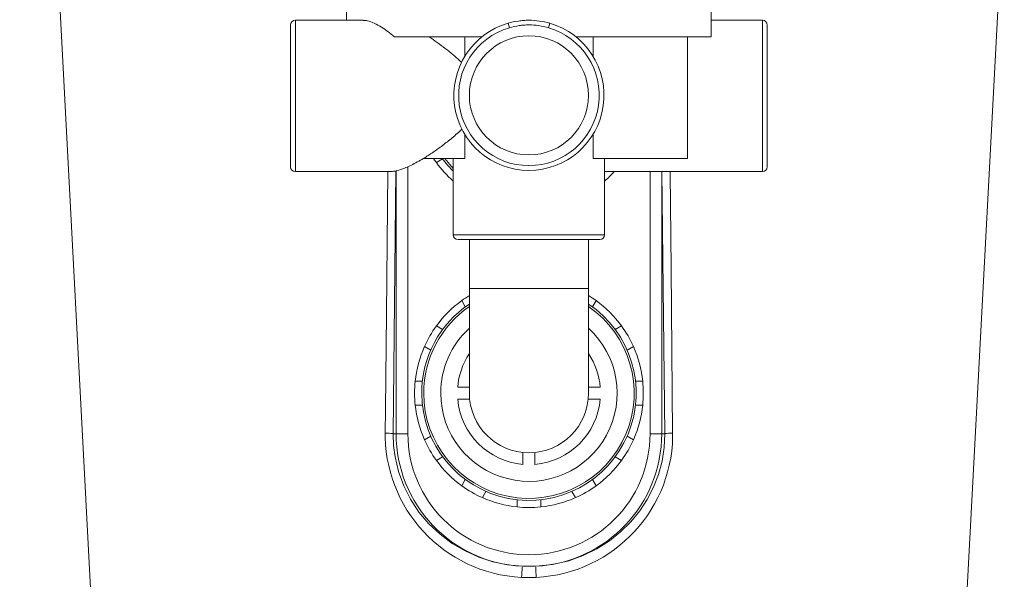
# Model space of a CAD drawing. Units: millimetres. Extents: x 8809 to 12911, y 7489 to 10650.
# Drawn here: x 12491 to 12904, y 9438 to 9672 of the extents above; entities that cross this region are included whole.
import ezdxf

# ---------------------------------------------------------------- set-up
doc = ezdxf.new("R2010")
doc.units = ezdxf.units.MM
doc.header["$PDSIZE"] = -1
doc.layers.add('Cotas', color=1, linetype='Continuous')
doc.dimstyles.new('ISO-25', dxfattribs={"dimtxt": 2.5, "dimasz": 2.5, "dimexe": 1.25, "dimexo": 0.625, "dimtad": 1, "dimtxsty": 'Standard', "dimcen": 2.5, "dimadec": 0, "dimazin": 0, "dimtfac": 1, "dimtmove": 0, "dimatfit": 3, "dimfxl": 0, "dimarcsym": 0})

# ---------------------------------------------------------------- blocks, each defined once
blk = doc.blocks.new('*D16')
at = {"layer": 'Cotas', "color": 0, "lineweight": -2}
for p, q in [((12703.65, 10033.42), (12288.66, 10033.42)), ((12289.66, 9998.42), (12289.66, 9727.19)), ((12289.66, 9232.92), (12289.66, 9504.14)), ((12529.84, 9197.92), (12288.66, 9197.92))]:
    blk.add_line(p, q, dxfattribs=at)
at = {"layer": 'Cotas', "color": 0}
for points in [[(12283.83, 9998.42), (12295.5, 9998.42), (12289.66, 10033.42)], [(12283.83, 9232.92), (12295.5, 9232.92), (12289.66, 9197.92)]]:
    blk.add_solid(points, dxfattribs=at)
at = {"layer": 'Defpoints', "color": 0}
for p in [(12704.65, 10033.42), (12289.66, 9197.92), (12530.84, 9197.92)]:
    blk.add_point(p, dxfattribs=at)
at = {"layer": 'Cotas', "color": 0, "insert": (12289.66, 9615.67), "char_height": 40, "attachment_point": 5, "rotation": 90}
blk.add_mtext('860 mm', dxfattribs=at)

msp = doc.modelspace()

# ---------------------------------------------------------------- linework, layer by layer
at = {"color": 7, "linetype": 'Continuous', "lineweight": 0}
for p, q in [((12504.849, 9728.662), (12522.308, 9397.162)), ((12886.308, 9397.162), (12903.766, 9728.662)), ((12606.308, 9672.162), (12606.308, 9640.412)), ((12802.308, 9640.412), (12802.308, 9672.162)), ((12604.308, 9640.412), (12604.308, 9670.162)), ((12696.13, 9669.006), (12695.576, 9670.928)), ((12713.04, 9670.928), (12712.486, 9669.006)), ((12804.308, 9670.162), (12804.308, 9640.412)), ((12647.865, 9665.162), (12684.509, 9665.162)), ((12677.365, 9665.162), (12677.365, 9656.982)), ((12724.107, 9665.162), (12780.808, 9665.162)), ((12731.25, 9656.982), (12731.25, 9665.162)), ((12604.308, 9610.662), (12604.308, 9640.412)), ((12606.308, 9640.412), (12606.308, 9608.662)), ((12802.308, 9608.662), (12802.308, 9640.412)), ((12804.308, 9640.412), (12804.308, 9610.662)), ((12677.365, 9624.342), (12677.365, 9614.162)), ((12731.25, 9614.162), (12731.25, 9624.342)), ((12677.365, 9614.162), (12660.024, 9614.162)), ((12665.465, 9612.463), (12668.078, 9613.971)), ((12770.808, 9614.162), (12731.25, 9614.162)), ((12653.503, 9610.685), (12653.503, 9498.662)), ((12648.488, 9608.95), (12647.343, 9498.662)), ((12648.579, 9498.662), (12648.579, 9608.97)), ((12755.112, 9498.662), (12755.112, 9608.662)), ((12760.036, 9608.662), (12760.036, 9498.662)), ((12761.273, 9498.662), (12760.131, 9608.662)), ((12672.558, 9582.162), (12736.058, 9582.162)), ((12734.058, 9580.162), (12674.558, 9580.162)), ((12679.308, 9559.662), (12679.308, 9515.662)), ((12729.308, 9559.662), (12679.308, 9559.662)), ((12729.308, 9515.662), (12729.308, 9559.662)), ((12676.108, 9554.505), (12677.617, 9551.892)), ((12730.999, 9551.892), (12732.507, 9554.505)), ((12668.078, 9542.353), (12665.465, 9543.862)), ((12743.151, 9543.862), (12740.538, 9542.353)), ((12660.465, 9535.201), (12663.078, 9533.693)), ((12745.538, 9533.693), (12748.151, 9535.201)), ((12659.587, 9520.662), (12656.569, 9520.662)), ((12752.047, 9520.662), (12749.029, 9520.662)), ((12674.412, 9518.162), (12679.308, 9518.162)), ((12729.308, 9518.162), (12734.204, 9518.162)), ((12656.569, 9510.662), (12659.587, 9510.662)), ((12679.433, 9513.162), (12674.412, 9513.162)), ((12734.204, 9513.162), (12729.183, 9513.162)), ((12749.029, 9510.662), (12752.047, 9510.662)), ((12647.343, 9498.662), (12648.579, 9498.662)), ((12648.579, 9498.662), (12653.503, 9498.662)), ((12760.036, 9498.662), (12755.112, 9498.662)), ((12761.273, 9498.662), (12760.036, 9498.662)), ((12663.078, 9497.632), (12660.465, 9496.123)), ((12748.151, 9496.123), (12745.538, 9497.632)), ((12701.808, 9485.766), (12701.808, 9490.787)), ((12706.808, 9490.787), (12706.808, 9485.766)), ((12665.465, 9487.463), (12668.078, 9488.971)), ((12740.538, 9488.971), (12743.151, 9487.463)), ((12677.617, 9479.432), (12676.108, 9476.819)), ((12732.507, 9476.819), (12730.999, 9479.432)), ((12684.769, 9471.819), (12686.277, 9474.432)), ((12722.338, 9474.432), (12723.847, 9471.819)), ((12699.308, 9470.941), (12699.308, 9467.923)), ((12709.308, 9467.923), (12709.308, 9470.941)), ((12701.429, 9443.008), (12707.187, 9443.008)), ((12707.359, 9438.353), (12701.257, 9438.353))]:
    msp.add_line(p, q, dxfattribs=at)
at = {"color": 7, "linetype": 'Continuous', "lineweight": 0, "flags": 128}
for points in [[(12664.286, 9614.162), (12664.742, 9613.485), (12665.465, 9612.463)], [(12672.558, 9608.773), (12670.122, 9611.399), (12667.938, 9614.162)], [(12672.558, 9609.988), (12671.062, 9611.616), (12668.999, 9614.162)], [(12644.025, 9498.925), (12644.122, 9508.907), (12644.51, 9548.836), (12645.09, 9608.662)], [(12763.526, 9608.662), (12763.532, 9608.018), (12763.919, 9568.089), (12764.59, 9498.925)], [(12647.343, 9498.662), (12647.514, 9493.762), (12648.133, 9488.893), (12649.594, 9482.734), (12651.77, 9476.774), (12654.604, 9471.139), (12658.159, 9465.764), (12662.319, 9460.828), (12666.997, 9456.42), (12672.053, 9452.64), (12677.518, 9449.426), (12683.296, 9446.83), (12689.177, 9444.924), (12695.258, 9443.643), (12701.429, 9443.008)], [(12707.187, 9443.008), (12714.179, 9443.774), (12721.017, 9445.366), (12727.01, 9447.514), (12732.737, 9450.306), (12738.096, 9453.692), (12742.761, 9457.408), (12747.021, 9461.605), (12750.803, 9466.224), (12753.945, 9471.031), (12756.581, 9476.168), (12758.658, 9481.549), (12760.142, 9487.142), (12761.02, 9492.884), (12761.273, 9498.662)]]:
    msp.add_lwpolyline(points, dxfattribs=at)
at = {"color": 7, "linetype": 'Continuous', "lineweight": 0}
msp.add_circle((12704.308, 9640.662), 25, dxfattribs=at)
for centre, radius, start, end in [((12606.308, 9670.162), 2, 90, 180), ((12802.308, 9670.162), 2, 0, 90), ((12704.308, 9640.662), 31.5, 106.09378, 73.90622), ((12704.308, 9640.662), 29.5, 106.09378, 73.90622), ((12606.308, 9610.662), 2, 180, 270), ((12704.308, 9640.662), 48, 215.97916, 228.58881), ((12802.308, 9610.662), 2, 270, 0), ((12704.308, 9640.662), 48, 311.41119, 318.18969), ((12674.558, 9582.162), 2, 180, 270), ((12734.058, 9582.162), 2, 270, 0), ((12704.308, 9515.662), 48, 121.38817, 125.97916), ((12704.308, 9515.662), 48, 54.02084, 58.61183), ((12704.308, 9515.662), 45, 123.74899, 180), ((12704.308, 9515.662), 45, 180, 56.25101), ((12704.308, 9515.662), 44.147, 124.49178, 180), ((12704.308, 9515.662), 44.147, 180, 55.50822), ((12704.308, 9515.662), 48, 125.97916, 144.02084), ((12704.308, 9515.662), 48, 35.97916, 54.02084), ((12704.308, 9515.662), 48, 144.02084, 155.97916), ((12704.308, 9515.662), 48, 24.02084, 35.97916), ((12704.308, 9515.662), 37, 132.50664, 180), ((12704.308, 9515.662), 37, 180, 47.49336), ((12704.308, 9515.662), 48, 155.97916, 174.02084), ((12704.308, 9515.662), 48, 5.97916, 24.02084), ((12704.308, 9515.662), 30, 146.44269, 175.21981), ((12704.308, 9515.662), 30, 4.78019, 33.55731), ((12704.308, 9515.662), 48, 174.02084, 185.97916), ((12704.308, 9515.662), 48, 354.02084, 5.97916), ((12704.308, 9515.662), 25, 180, 0), ((12704.308, 9515.662), 48, 185.97916, 204.02084), ((12704.308, 9515.662), 30, 184.78019, 265.21981), ((12704.308, 9515.662), 30, 274.78019, 355.21981), ((12704.308, 9515.662), 48, 335.97916, 354.02084), ((12704.233, 9498.509), 60.229, 178.47694, 267.1679), ((12644.194, 9477.772), 21.153, 81.43887, 90.45655), ((12704.308, 9498.662), 55.729, 180, 267.03858), ((12704.308, 9498.662), 50.805, 180, 0), ((12704.308, 9498.662), 55.729, 272.96142, 0), ((12704.395, 9498.507), 60.226, 272.82063, 1.83547), ((12764.422, 9477.772), 21.153, 89.54345, 98.56113), ((12704.308, 9515.662), 48, 204.02084, 215.97916), ((12704.308, 9515.662), 48, 324.02084, 335.97916), ((12704.308, 9515.662), 48, 215.97916, 234.02084), ((12704.308, 9515.662), 48, 305.97916, 324.02084), ((12704.308, 9515.662), 48, 234.02084, 245.97916), ((12704.308, 9515.662), 48, 294.02084, 305.97916), ((12704.308, 9515.662), 48, 245.97916, 264.02084), ((12704.308, 9515.662), 48, 275.97916, 294.02084), ((12704.308, 9515.662), 48, 264.02084, 275.97916), ((12571.096, 9445.725), 130.37, 356.75865, 358.63709), ((12837.52, 9445.725), 130.37, 181.36291, 183.24135)]:
    msp.add_arc(centre, radius, start, end, dxfattribs=at)
for points in [[(12627.808, 9724.162), (12627.808, 9672.162)], [(12780.808, 9665.162), (12780.808, 9698.755)], [(12634.734, 9672.162), (12606.308, 9672.162)], [(12802.308, 9672.162), (12780.808, 9672.162)], [(12770.808, 9614.162), (12770.808, 9665.162)], [(12672.558, 9614.162), (12672.558, 9582.162)], [(12736.058, 9582.162), (12736.058, 9614.162)], [(12606.308, 9608.662), (12645.932, 9608.662)], [(12736.058, 9608.662), (12802.308, 9608.662)], [(12679.308, 9580.162), (12679.308, 9515.662)], [(12729.308, 9515.662), (12729.308, 9580.162)]]:
    msp.add_open_spline(points, degree=1, dxfattribs=at)
for points, knots in [([(12634.734, 9672.115), (12635.349, 9672.085), (12636.77, 9672.017), (12639.387, 9671.026), (12642.263, 9669.444), (12645.119, 9667.475), (12646.949, 9665.933), (12647.865, 9665.162)], [0, 0, 0, 0, 0.1725285, 0.3982944, 0.6241974, 0.8120841, 1, 1, 1, 1]), ([(12695.576, 9670.928), (12696.987, 9671.335), (12698.421, 9671.642), (12700.603, 9671.952), (12701.336, 9672.03), (12702.814, 9672.135), (12703.561, 9672.162), (12705.795, 9672.162), (12707.267, 9672.057), (12710.178, 9671.645), (12711.617, 9671.338), (12713.04, 9670.928)], [0, 0, 0, 0, 0.25, 0.25, 0.375, 0.375, 0.5, 0.5, 0.75, 0.75, 1, 1, 1, 1]), ([(12712.486, 9669.006), (12711.152, 9669.391), (12709.799, 9669.699), (12707.056, 9670.118), (12705.683, 9670.225), (12703.623, 9670.226), (12702.936, 9670.199), (12701.561, 9670.093), (12700.873, 9670.013), (12698.815, 9669.699), (12697.464, 9669.391), (12696.13, 9669.006)], [0, 0, 0, 0, 0.25, 0.25, 0.5, 0.5, 0.625, 0.625, 0.75, 0.75, 1, 1, 1, 1]), ([(12676.027, 9654.534), (12674.921, 9655.58), (12673.794, 9656.578), (12672.086, 9658.021), (12671.514, 9658.492), (12670.366, 9659.418), (12669.788, 9659.873), (12666.911, 9662.095), (12664.635, 9663.708), (12662.405, 9665.162)], [0, 0, 0, 0, 0.25, 0.25, 0.375, 0.375, 0.5, 0.5, 1, 1, 1, 1]), ([(12660.024, 9614.162), (12660.682, 9614.562), (12661.348, 9614.979), (12662.68, 9615.838), (12663.349, 9616.282), (12665.363, 9617.652), (12666.715, 9618.618), (12669.428, 9620.656), (12670.789, 9621.727), (12672.827, 9623.424), (12673.506, 9624.005), (12674.857, 9625.202), (12675.532, 9625.818), (12676.196, 9626.451)], [0, 0, 0, 0, 0.125, 0.125, 0.25, 0.25, 0.5, 0.5, 0.75, 0.75, 0.875, 0.875, 1, 1, 1, 1]), ([(12645.932, 9608.74), (12646.449, 9608.735), (12647.817, 9608.722), (12650.812, 9609.541), (12654.952, 9611.227), (12658.319, 9613.175), (12660.024, 9614.162)], [0, 0, 0, 0, 0.1378671, 0.3643907, 0.6781039, 1, 1, 1, 1])]:
    msp.add_open_spline(points, degree=3, knots=knots, dxfattribs=at)

# ---------------------------------------------------------------- dimensions: what is measured, and where the dimension line sits
at = {"layer": 'Cotas'}
dim = msp.add_linear_dim(base=(12289.664, 9197.916), p1=(12704.652, 10033.417), p2=(12530.835, 9197.916), angle=90, text='860 mm', dimstyle='ISO-25', override={"dimtxt": 40, "dimasz": 35, "dimexe": 1, "dimexo": 1, "dimgap": 1.524, "dimtih": 1, "dimtoh": 1, "dimlfac": 1, "dimzin": 0, "dimtzin": 0}, dxfattribs=at)
dim.commit()
dim.dimension.update_dxf_attribs({"geometry": '*D16', "text_midpoint": (12289.664, 9615.666), "text_rotation": 90})

doc.saveas('drawing.dxf')
